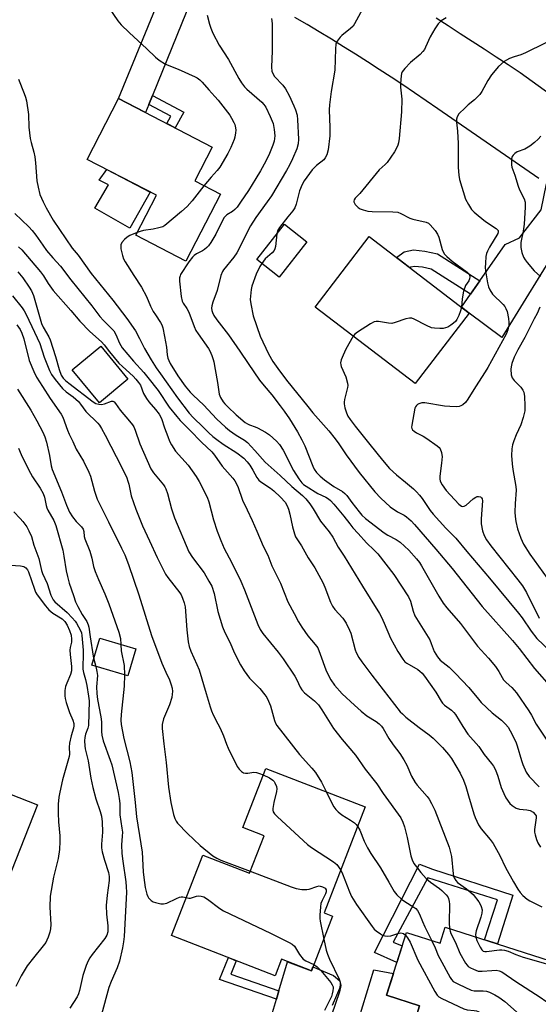
# Model space of a CAD drawing. Units: inches. Extents: x 1249770 to 1255770, y 577451 to 581451.
# Drawn here: x 1250558 to 1250735, y 580740 to 581075 of the extents above; entities that cross this region are included whole.
import ezdxf

# ---------------------------------------------------------------- set-up
doc = ezdxf.new("R2010")
doc.units = ezdxf.units.IN
doc.header["$MEASUREMENT"] = 0
for name, color, linetype in [('BLDG-Footprint', 5, 'Continuous'), ('CULTRL-Pad', 6, 'Continuous'), ('TRANS-Driveway', 251, 'Continuous'), ('TRANS-Non Street Sidewalk', 7, 'Continuous'), ('TRANS-Road', 130, 'Continuous'), ('Undefined', 1, 'Continuous')]:
    doc.layers.add(name, color=color, linetype=linetype)

msp = doc.modelspace()

# ---------------------------------------------------------------- linework, layer by layer
at = {"layer": 'BLDG-Footprint'}
for points, elevation in [([(1250626.74, 581015.96), (1250614.95, 580993.19), (1250597.86, 581002.04), (1250604.88, 581015.61), (1250581.24, 581027.85), (1250591.99, 581048.6), (1250623.97, 581032.03), (1250617.99, 581020.49)], 683.9), ([(1250656.27, 580999.76), (1250646.83, 580987.67), (1250639.15, 580993.66), (1250648.59, 581005.75)], 677.62), ([(1250711.55, 580975.47), (1250693.15, 580951.4), (1250659.05, 580977.47), (1250677.45, 581001.54)], 676.49), ([(1250595.17, 580952.87), (1250585.44, 580944.86), (1250576.16, 580956.12), (1250585.89, 580964.14)], 691.22), ([(1250597.89, 580860.92), (1250595.15, 580851.69), (1250582.89, 580855.32), (1250585.63, 580864.55)], 698.16), ([(1250564.31, 580807.75), (1250552.54, 580777.72), (1250502.04, 580797.52), (1250513.81, 580827.55)], 709.62), ([(1250676.1, 580807.02), (1250662.09, 580770.9), (1250665.01, 580769.77), (1250657.78, 580751.09), (1250647.55, 580755.06), (1250645.38, 580749.46), (1250610.06, 580763.15), (1250620.7, 580790.61), (1250636.65, 580784.43), (1250641.61, 580797.21), (1250634.38, 580800.01), (1250642.19, 580820.16)], 695.92), ([(1250703.42, 580766), (1250745.2, 580752.63), (1250735.29, 580721.67), (1250693.35, 580735.1), (1250694.66, 580739.18), (1250683.36, 580742.8), (1250690.21, 580764.18), (1250701.66, 580760.52)], 691.84)]:
    msp.add_lwpolyline(points, close=True, dxfattribs=dict(at, elevation=elevation))
at = {"layer": 'CULTRL-Pad'}
msp.add_lwpolyline([(1250602.82, 581016.67), (1250595.85, 581004.45), (1250583.91, 581011.22), (1250588.52, 581019.19), (1250585.4, 581020.8), (1250587.97, 581024.36)], close=True, dxfattribs=at)
at = {"layer": 'TRANS-Driveway'}
for points in [[(1250618.37, 581094.92), (1250622.65, 581092.69), (1250626.4, 581090.69), (1250616.77, 581082.3), (1250603.51, 581049.62), (1250602.27, 581046.57), (1250601.16, 581043.85), (1250591.99, 581048.6), (1250608.05, 581087.77), (1250608.33, 581100.03), (1250610.07, 581099.16), (1250614.23, 581097.06)], [(1250755.56, 581007.97), (1250743.35, 581000.54), (1250722.73, 580967.17), (1250711.55, 580975.47), (1250708.96, 580977.45), (1250712.02, 580981.84), (1250715.2, 580986.4), (1250723.9, 580998.87), (1250728.71, 581001.1), (1250736.2, 581010.6), (1250737.97, 581019.53), (1250739.48, 581018.51), (1250743.62, 581015.74), (1250747.77, 581013), (1250751.95, 581010.29)], [(1250647.89, 580694.17), (1250643.33, 580695.61), (1250638.56, 580697.1), (1250633.78, 580698.57), (1250629, 580700.03), (1250627.09, 580700.61), (1250636.99, 580711.89), (1250645.85, 580741.49), (1250646.68, 580744.28), (1250649.67, 580754.24), (1250657.78, 580751.09), (1250658.31, 580752.46), (1250665.27, 580749.57), (1250667.51, 580747.78), (1250667.84, 580746.1), (1250667.4, 580743.98), (1250659.13, 580720.05), (1250657.56, 580717.93), (1250653.98, 580714.69), (1250649.06, 580711.11), (1250647.5, 580707.2)], [(1250693.89, 580728.69), (1250692.77, 580724.44), (1250685.97, 580698.49), (1250674.55, 580702.56), (1250673.13, 580699.04), (1250684.96, 580694.63), (1250684.7, 580693.64), (1250685.07, 580681.81), (1250681.29, 580683.11), (1250676.57, 580684.73), (1250671.84, 580686.34), (1250667.1, 580687.92), (1250662.47, 580689.45), (1250672.07, 580699.68), (1250668.88, 580712.14), (1250668.88, 580714.71), (1250669.1, 580718.74), (1250679.05, 580751.5), (1250685.73, 580750.2), (1250683.36, 580742.8), (1250694.66, 580739.18), (1250693.35, 580735.1), (1250695.39, 580734.45)]]:
    msp.add_lwpolyline(points, close=True, dxfattribs=at)
at = {"layer": 'TRANS-Non Street Sidewalk'}
for points in [[(1250602.27, 581046.57), (1250603.51, 581049.62), (1250614.29, 581043.94), (1250611.34, 581038.58), (1250608.43, 581040.09), (1250609.81, 581042.6)], [(1250715.2, 580986.4), (1250712.02, 580981.84), (1250698.68, 580990.45), (1250695.62, 580991.09), (1250692.92, 580991.35), (1250691.64, 580991.09), (1250691.37, 580990.9), (1250686.75, 580994.43), (1250689.39, 580996.29), (1250692.62, 580996.96), (1250696.46, 580996.58), (1250700.82, 580995.68)], [(1250699.06, 580785.79), (1250726.54, 580776.99), (1250721.2, 580760.31), (1250716.86, 580761.7), (1250721.22, 580775.31), (1250697.51, 580782.9), (1250685.65, 580760.86), (1250688.76, 580759.66), (1250686.93, 580753.93), (1250679.28, 580757.39), (1250694.7, 580787.47)], [(1250646.68, 580744.28), (1250645.85, 580741.49), (1250626.37, 580748.21), (1250629.45, 580755.64), (1250632.16, 580754.58), (1250630.24, 580749.95)]]:
    msp.add_lwpolyline(points, close=True, dxfattribs=at)
at = {"layer": 'TRANS-Road'}
for points in [[(1250735.36, 581021.29), (1250700.94, 581045.08), (1250696.97, 581047.82), (1250692.98, 581050.54), (1250688.98, 581053.23), (1250684.95, 581055.9), (1250680.92, 581058.53), (1250676.86, 581061.15), (1250672.78, 581063.73), (1250668.69, 581066.29), (1250664.58, 581068.82), (1250660.46, 581071.33), (1250656.32, 581073.81), (1250652.17, 581076.27)], [(1250700.37, 581076.12), (1250704.47, 581073.49), (1250708.57, 581070.84), (1250712.66, 581068.19), (1250716.74, 581065.53), (1250720.82, 581062.86), (1250724.89, 581060.18), (1250728.96, 581057.49), (1250748.61, 581043.25)]]:
    msp.add_lwpolyline(points, dxfattribs=at)
at = {"layer": 'Undefined'}
msp.add_line((1250583.52, 580857.45, 700), (1250584.2, 580854.93, 700), dxfattribs=at)
for points, elevation in [([(1250588.74, 581079.41), (1250591.76, 581075.09), (1250592.88, 581073.76), (1250595.56, 581071.1), (1250601.58, 581065.61), (1250604.56, 581062.75), (1250605.89, 581061.67), (1250608.03, 581060.36), (1250612.34, 581058.59), (1250618.08, 581056.04), (1250618.82, 581055.62), (1250619.67, 581054.99), (1250620.47, 581054.17), (1250622.74, 581051.52), (1250624.81, 581049.35), (1250625.93, 581048), (1250629.92, 581042.92), (1250630.54, 581041.97), (1250631.36, 581040.48), (1250631.67, 581039.71), (1250631.93, 581038.65), (1250631.99, 581037.82), (1250631.92, 581036.94), (1250631.69, 581035.48), (1250631.46, 581034.63), (1250630.34, 581031.93), (1250629.22, 581029.83), (1250626.49, 581025.2), (1250625.61, 581024.09), (1250623.58, 581021.84), (1250621.13, 581018.87)], 684), ([(1250675.2, 581079.13), (1250672.47, 581074.04), (1250671.98, 581073.34), (1250671.15, 581072.5), (1250668.16, 581070.16), (1250667.54, 581069.59), (1250666.55, 581068.22), (1250666.13, 581067.2), (1250665.95, 581065.52), (1250665.79, 581058.24), (1250664.46, 581051.03), (1250663.93, 581046.41), (1250663.88, 581044.72), (1250664.1, 581038.69), (1250664.11, 581035.89), (1250663.5, 581031.07), (1250663.08, 581029.42), (1250662.52, 581028.38), (1250661.96, 581027.72), (1250659.5, 581025.79), (1250657.99, 581024.25), (1250655.27, 581020.57), (1250654.58, 581019.28), (1250653.67, 581017.1), (1250652.63, 581012.6), (1250652.16, 581011.36), (1250651.44, 581010.28), (1250649.72, 581008.26), (1250646.89, 581004.63), (1250646.36, 581003.67), (1250646.02, 581002.46)], 678), ([(1250622.23, 581077.08), (1250622.97, 581073.94), (1250623.42, 581072.6), (1250624.18, 581070.9), (1250626.34, 581066.86), (1250629.48, 581061.97), (1250632.98, 581055.46), (1250633.9, 581053.98), (1250634.95, 581052.63), (1250635.72, 581051.83), (1250640.85, 581047.34), (1250641.56, 581046.54), (1250642.18, 581045.63), (1250643.73, 581042.53), (1250644.68, 581040.05), (1250645.1, 581038.09), (1250645.3, 581035.85), (1250645.06, 581034.09), (1250644.64, 581032.71), (1250643.44, 581029.82), (1250642.22, 581027.28), (1250640.38, 581023.92), (1250638.87, 581021.35), (1250636.34, 581017.28), (1250633.64, 581013.26), (1250632.47, 581011.59), (1250631.7, 581010.73), (1250630.81, 581010.04), (1250628.87, 581008.91), (1250628.3, 581008.41), (1250627.96, 581008), (1250627.4, 581007.02), (1250625.13, 581002.35), (1250623.52, 580999.57), (1250622.7, 580998.38), (1250622.14, 580997.81), (1250621.31, 580997.13), (1250620.61, 580996.69), (1250618.61, 580995.67), (1250617.74, 580995.03), (1250617.16, 580994.48), (1250615.97, 580992.89), (1250613.16, 580988.57), (1250612.96, 580988.11), (1250612.8, 580987.47), (1250612.79, 580986.3), (1250613.32, 580981.1), (1250613.64, 580979.51), (1250613.99, 580978.79), (1250615.28, 580976.96), (1250615.97, 580975.75), (1250617.82, 580970.9), (1250618.4, 580969.56), (1250619.15, 580968.35), (1250622.66, 580963.33), (1250623.08, 580962.58), (1250623.8, 580961.01), (1250624.29, 580959.66), (1250624.48, 580958.86), (1250624.89, 580956.15), (1250625.79, 580951.81), (1250626.32, 580947.75), (1250626.71, 580946.67), (1250627.63, 580945.21), (1250628.2, 580944.52), (1250629.21, 580943.5), (1250632.15, 580940.77), (1250635.23, 580938.09), (1250635.93, 580937.63), (1250636.64, 580937.28), (1250638.57, 580936.66), (1250639.35, 580936.34), (1250642.1, 580934.89), (1250643.51, 580933.9), (1250645.9, 580931.71), (1250646.87, 580930.62), (1250648.16, 580928.7), (1250651.66, 580921.75), (1250653.54, 580918.88), (1250654.55, 580917.52), (1250655.1, 580916.97), (1250655.93, 580916.37), (1250660, 580913.97), (1250662.64, 580912.67), (1250663.59, 580912.05), (1250664.25, 580911.51), (1250665.38, 580910.31), (1250668.88, 580906.23), (1250670.84, 580903.57), (1250671.94, 580902.24), (1250673.74, 580900.32), (1250676.53, 580897.11), (1250679.23, 580894.63), (1250680.38, 580893.36), (1250685.88, 580886.34), (1250690.86, 580878.71), (1250691.56, 580877.2), (1250692.53, 580873.75), (1250693.11, 580872.24), (1250694.75, 580869.45), (1250698.15, 580864), (1250698.68, 580862.82), (1250699.67, 580860.05), (1250700.17, 580859.11), (1250700.83, 580858.17), (1250701.75, 580857.11), (1250704.75, 580854.73), (1250706.92, 580852.55), (1250711.47, 580847.72), (1250714.73, 580843.75), (1250715.69, 580842.68), (1250719.44, 580839.11), (1250722.61, 580836.62), (1250723.99, 580835.24), (1250724.89, 580834.18), (1250725.61, 580832.95), (1250727.53, 580829.18), (1250728.01, 580827.86), (1250729.46, 580822.87), (1250729.91, 580821.52), (1250731.07, 580818.91), (1250732.11, 580817.41), (1250735.46, 580813.87)], 682), ([(1250644.17, 581075.89), (1250644.39, 581074.2), (1250644.38, 581064.93), (1250644.21, 581059.35), (1250644.31, 581057.92), (1250644.69, 581056.89), (1250645.13, 581056.18), (1250647.99, 581053.2), (1250648.91, 581051.94), (1250650.17, 581049.62), (1250651.83, 581046.14), (1250652.4, 581044.78), (1250652.87, 581042.97), (1250653.08, 581041.34), (1250653.34, 581034.8), (1250653.24, 581033.13), (1250652.75, 581031.51), (1250651.35, 581027.99), (1250650.33, 581025.88), (1250649.32, 581024.08), (1250644.12, 581015.47), (1250642.68, 581013.35), (1250638.87, 581008.09), (1250637.02, 581005.18), (1250635.92, 581003.21), (1250633.26, 580997.7), (1250632.3, 580995.98), (1250631.29, 580994.55), (1250627.8, 580990.2), (1250627.4, 580989.59), (1250626.91, 580988.24), (1250625.57, 580983.11), (1250624.14, 580979.13), (1250623.79, 580977.87), (1250623.73, 580977.14), (1250623.79, 580976.38), (1250624.02, 580975.59), (1250624.46, 580974.58), (1250625.47, 580973.12), (1250629.51, 580968.01), (1250633.34, 580962.47), (1250636.17, 580958.21), (1250640.11, 580952.57), (1250641.64, 580950.62), (1250644.24, 580947.54), (1250647.16, 580943.81), (1250648.53, 580941.97), (1250650.29, 580939.42), (1250652.99, 580935), (1250654.53, 580932.25), (1250655.5, 580930.15), (1250658.23, 580923.21), (1250658.77, 580922.21), (1250659.56, 580921.06), (1250660.73, 580919.82), (1250662.29, 580918.53), (1250665.38, 580916.31), (1250668.34, 580914.59), (1250669.16, 580913.95), (1250669.83, 580913.18), (1250671.54, 580910.85), (1250674.06, 580907.64), (1250675.02, 580906.56), (1250676.25, 580905.39), (1250682.6, 580900.52), (1250683.88, 580899.75), (1250686.69, 580898.27), (1250688.1, 580897.34), (1250690.98, 580894.64), (1250693.64, 580891.61), (1250694.63, 580890.35), (1250695.36, 580889.23), (1250701.19, 580878.9), (1250702.72, 580876.55), (1250703.97, 580874.97), (1250708.63, 580869.55), (1250714.44, 580861.88), (1250718.22, 580857.79), (1250720.59, 580854.88), (1250721.76, 580853.25), (1250722.8, 580851.13), (1250723.32, 580850.35), (1250724.23, 580849.41), (1250726.17, 580847.76), (1250727.72, 580845.98), (1250731.97, 580839.79), (1250732.83, 580838.36), (1250734.46, 580835.3), (1250742.42, 580823.34)], 680), ([(1250703.77, 581076.09), (1250702.05, 581075.07), (1250700.99, 581074.14), (1250699.86, 581072.43), (1250698.24, 581069.61), (1250696.72, 581066.1), (1250696.31, 581065.34), (1250695.81, 581064.63), (1250694.85, 581063.6), (1250691.58, 581060.91), (1250689.61, 581058.8), (1250688.78, 581057.67), (1250688.56, 581057.16), (1250688.38, 581056.32), (1250688.16, 581053.69), (1250688.19, 581052.51), (1250688.65, 581048.41), (1250688.5, 581044.12), (1250687.68, 581034.97), (1250687.49, 581033.52), (1250687.26, 581032.69), (1250686.8, 581031.65), (1250686.09, 581030.41), (1250683.61, 581026.85), (1250682.96, 581026.13), (1250680.94, 581024.28), (1250674.25, 581016.26), (1250672.74, 581014.65), (1250672.31, 581014.03), (1250672.2, 581013.61), (1250672.23, 581013.39), (1250672.72, 581012.52), (1250673.69, 581011.5), (1250674.39, 581011.03), (1250675.43, 581010.65), (1250677.07, 581010.24), (1250678.48, 581010.05), (1250685.51, 581009.99), (1250687.24, 581009.83), (1250688.32, 581009.45), (1250691.37, 581007.81), (1250692.41, 581007.5), (1250696.91, 581006.48), (1250697.69, 581006.13), (1250698.33, 581005.59), (1250700, 581003.57), (1250700.78, 581002.35), (1250701.19, 581001.28), (1250702.38, 580997.1), (1250702.71, 580996.31), (1250703.16, 580995.58), (1250703.97, 580994.72), (1250705.8, 580993.2), (1250710.86, 580989.44), (1250711.46, 580988.84), (1250711.71, 580988.42), (1250711.85, 580987.76), (1250711.76, 580987.1), (1250711.44, 580986.47), (1250710.29, 580984.81), (1250709.67, 580982.9), (1250709.16, 580980.35), (1250709, 580977.42)], 676), ([(1250744.46, 581070.9), (1250730.82, 581064.22), (1250729.26, 581063.55), (1250726.94, 581062.83), (1250725.33, 581062.22), (1250724.3, 581061.74), (1250723.57, 581061.28), (1250721.58, 581059.51), (1250719.19, 581056.72), (1250717.97, 581054.79), (1250715.94, 581050.97), (1250715.27, 581050.04), (1250713.45, 581048.21), (1250711.28, 581046.49), (1250710.19, 581045.48), (1250708.11, 581043.35), (1250707.48, 581042.41), (1250707.29, 581041.63), (1250707.25, 581040.53), (1250707.58, 581037.5), (1250707.84, 581033.33), (1250707.83, 581025.07), (1250708.07, 581022.43), (1250708.34, 581021), (1250710.39, 581014.33), (1250711.31, 581012.49), (1250712.41, 581010.75), (1250713.26, 581009.83), (1250714.62, 581008.69), (1250717.21, 581006.69), (1250720.77, 581004.32), (1250721.27, 581003.87), (1250721.47, 581003.55), (1250721.52, 581003.2), (1250721.33, 581002.56), (1250718.51, 580997.87), (1250717.83, 580996.6), (1250717.51, 580995.8), (1250717.3, 580994.7), (1250717.12, 580992.42), (1250717.09, 580990.99), (1250717.19, 580989.81), (1250717.79, 580985.76), (1250718.15, 580984.44), (1250718.61, 580983.39), (1250719.59, 580981.92), (1250723.22, 580978.38), (1250723.74, 580977.73), (1250724.15, 580977.04), (1250724.5, 580975.94), (1250724.96, 580973.64), (1250725.17, 580972.2), (1250725.15, 580971.35), (1250724.77, 580969.72), (1250724.18, 580968.26), (1250717.98, 580956.85), (1250717.08, 580955.36), (1250713.72, 580950.26), (1250711.17, 580946.12), (1250710.31, 580944.98), (1250709.44, 580944.21), (1250708.72, 580943.76), (1250708.2, 580943.58), (1250707.35, 580943.49), (1250704.98, 580943.54), (1250703.21, 580943.68), (1250696.51, 580944.83), (1250695.4, 580944.79), (1250694.4, 580944.51), (1250693.95, 580944.28), (1250693.57, 580943.96), (1250693.28, 580943.52), (1250693.06, 580943.01), (1250691.98, 580937.25), (1250691.95, 580936.5), (1250692.04, 580936.05), (1250692.27, 580935.67), (1250692.78, 580935.17), (1250693.66, 580934.6), (1250695.88, 580933.46), (1250697.12, 580932.67), (1250700.71, 580930.14), (1250701.34, 580929.57), (1250701.66, 580929.13), (1250702.16, 580927.89), (1250702.32, 580927.09), (1250702.34, 580926.52), (1250702.14, 580924.22), (1250701.56, 580919.82), (1250701.53, 580918.94), (1250701.69, 580918.12), (1250702.38, 580916.88), (1250703.79, 580914.99), (1250708.11, 580910.31), (1250708.95, 580909.64), (1250709.39, 580909.5), (1250709.85, 580909.55), (1250710.53, 580909.94), (1250712.99, 580912.11), (1250713.91, 580912.71), (1250714.37, 580912.89), (1250714.83, 580912.94), (1250715.5, 580912.76), (1250715.84, 580912.49), (1250716.04, 580912.06), (1250716.1, 580911.42), (1250715.69, 580905.32), (1250715.67, 580903.59), (1250716.12, 580901.24), (1250716.7, 580899.6), (1250717.53, 580898.14), (1250719.03, 580896.09), (1250728.23, 580884.47), (1250729.74, 580882.38), (1250731.11, 580880.16), (1250735.47, 580871.46)], 674), ([(1250557.91, 581055.24), (1250559.81, 581050.37), (1250560.27, 581049.02), (1250560.54, 581047.88), (1250561.22, 581043.14), (1250561.43, 581038.84), (1250561.86, 581035.01), (1250562.12, 581033.57), (1250563.1, 581030.34), (1250563.43, 581028.68), (1250563.67, 581026.7), (1250564.09, 581020.59), (1250564.51, 581018.33), (1250565.18, 581015.89), (1250566.24, 581013.34), (1250567.28, 581011.34), (1250569.71, 581007.16), (1250576.2, 580997.59), (1250578.24, 580995.15), (1250582.69, 580988.97), (1250590.02, 580979.85), (1250594.84, 580973.61), (1250597.79, 580969.37), (1250599.16, 580966.82), (1250600.84, 580963.36), (1250603.07, 580959.54), (1250604.8, 580956.8), (1250606.24, 580954.69), (1250612.11, 580946.59), (1250616.09, 580941.3), (1250617.43, 580939.86), (1250620.89, 580936.54), (1250622.83, 580934.55), (1250624.17, 580933.36), (1250625.51, 580932.31), (1250627.71, 580930.77), (1250632.36, 580927.74), (1250634.74, 580925.93), (1250635.88, 580924.71), (1250636.73, 580923.59), (1250637.78, 580921.91), (1250639.19, 580919.35), (1250639.83, 580918.52), (1250640.52, 580917.94), (1250643.82, 580915.7), (1250644.94, 580914.84), (1250647.23, 580912.69), (1250648.77, 580910.92), (1250649.52, 580909.66), (1250649.92, 580908.58), (1250650.36, 580906.89), (1250651.27, 580902.51), (1250651.98, 580900.11), (1250652.4, 580899.09), (1250654.41, 580896.09), (1250656.67, 580891.96), (1250658.9, 580888.52), (1250661.66, 580883.6), (1250662.4, 580882), (1250664.32, 580876.81), (1250664.94, 580875.52), (1250665.82, 580874.37), (1250668.53, 580871.44), (1250669.58, 580869.7), (1250670.77, 580867.34), (1250671.23, 580866.26), (1250672.66, 580860.66), (1250673.06, 580859.65), (1250673.98, 580857.97), (1250674.94, 580856.56), (1250678.43, 580851.91), (1250688.06, 580839.49), (1250688.8, 580838.73), (1250690.02, 580837.69), (1250694.55, 580834.11), (1250697.91, 580831.6), (1250699.28, 580830.46), (1250702.46, 580827.31), (1250704.49, 580824.89), (1250705.53, 580823.53), (1250708.51, 580818.51), (1250709.64, 580816.19), (1250710.47, 580813.97), (1250711.32, 580810.82), (1250713.15, 580804.73), (1250713.69, 580803.37), (1250714.83, 580800.98), (1250715.68, 580799.59), (1250718.75, 580795.98), (1250719.75, 580794.55), (1250722.03, 580790.51), (1250724.04, 580786.42), (1250726.73, 580781.44), (1250728.19, 580779.01), (1250728.97, 580777.86), (1250729.88, 580776.84), (1250731.34, 580775.59), (1250732.34, 580774.99), (1250736.42, 580772.91)], 686), ([(1250736.06, 581035.82), (1250735.1, 581034.76), (1250733.85, 581033.58), (1250732.31, 581032.31), (1250730.55, 581031.36), (1250728.02, 581030.39), (1250727.14, 581029.83), (1250726.59, 581029.28), (1250726.31, 581028.85), (1250726.08, 581028.05), (1250726, 581027.19), (1250726.02, 581026.02), (1250726.19, 581025.19), (1250727.13, 581022.52), (1250728.31, 581018.69), (1250728.8, 581017.44), (1250730.32, 581014.44), (1250730.66, 581013.23), (1250730.69, 581011.56), (1250730.4, 581005.82), (1250730, 581003.34), (1250729.19, 580999.49), (1250729.26, 580997.77), (1250729.54, 580996.06), (1250730.17, 580994.54), (1250730.71, 580993.59), (1250731.35, 580992.68), (1250733.81, 580989.89), (1250735.95, 580987.93)], 672), ([(1250621.13, 581018.87), (1250617.05, 581013.69), (1250615.38, 581011.8), (1250613.45, 581010.05), (1250607.82, 581005.33), (1250607.08, 581004.91), (1250605.75, 581004.49), (1250603.82, 581004.08), (1250600.49, 581003.57), (1250599.4, 581003.32), (1250598.33, 581002.95)], 684), ([(1250556.56, 581009.44), (1250561.37, 581004.87), (1250562.52, 581003.61), (1250563.74, 581002.06), (1250566.13, 580998.6), (1250567.46, 580996.83), (1250569.52, 580994.3), (1250572.18, 580991.42), (1250575.73, 580986.73), (1250582.85, 580977.9), (1250585.63, 580974.3), (1250586.89, 580972.86), (1250589.57, 580970.24), (1250590.33, 580969.39), (1250591.07, 580968.19), (1250592.29, 580965.16), (1250593.25, 580963.57), (1250597.13, 580959.07), (1250600.63, 580955.18), (1250602.03, 580953.5), (1250605.45, 580949.09), (1250609.3, 580943.41), (1250611.84, 580940.18), (1250612.99, 580938.84), (1250616.34, 580935.55), (1250620.23, 580931.43), (1250623.8, 580928.07), (1250624.69, 580926.97), (1250627.36, 580923.26), (1250630.99, 580919.18), (1250631.65, 580918.28), (1250632.66, 580916.32), (1250634.23, 580911.7), (1250635.91, 580908.35), (1250637.56, 580904.75), (1250639.19, 580901.09), (1250641.33, 580895.93), (1250642.96, 580892.88), (1250644.25, 580889.3), (1250647.19, 580883.32), (1250649.78, 580876.92), (1250651.91, 580873.04), (1250653.39, 580870.14), (1250654.47, 580868.37), (1250656.58, 580865.35), (1250659.1, 580862.47), (1250659.93, 580861.29), (1250660.81, 580859.18), (1250662.69, 580853.78), (1250663.47, 580852.04), (1250664.41, 580850.38), (1250665.68, 580848.57), (1250668.31, 580845.61), (1250672.49, 580841.79), (1250674.71, 580839.65), (1250676.68, 580838.12), (1250679.87, 580836.17), (1250680.9, 580835.32), (1250681.64, 580834.54), (1250682.21, 580833.75), (1250684.22, 580830.33), (1250685.72, 580828.2), (1250687.94, 580825.28), (1250689.35, 580823.04), (1250690.34, 580821.25), (1250691.9, 580817.54), (1250693.2, 580815.32), (1250693.87, 580814.41), (1250697.3, 580810.59), (1250697.9, 580809.73), (1250698.73, 580808.25), (1250699.83, 580805.91), (1250704.78, 580793.36), (1250705.52, 580790.07), (1250706.08, 580784.27), (1250706.26, 580783.43), (1250706.47, 580782.89), (1250707.05, 580781.89), (1250707.61, 580781.3), (1250710.7, 580779.11), (1250712.92, 580777.14), (1250714.91, 580774.63), (1250715.39, 580773.91), (1250715.74, 580773.13), (1250715.97, 580771.99), (1250715.94, 580770.84), (1250715.56, 580769.46), (1250713.97, 580764.8), (1250713.76, 580763.48), (1250713.83, 580762.67)], 688), ([(1250598.33, 581002.95), (1250595.88, 581001.87), (1250594.87, 581001.29), (1250594.01, 581000.53), (1250593.11, 580999.46), (1250592.77, 580998.75), (1250592.72, 580998.23), (1250592.82, 580997.4), (1250593.37, 580995.12), (1250593.72, 580994), (1250594.22, 580992.96), (1250597.16, 580988.3), (1250599.84, 580984.27), (1250601.5, 580981.09), (1250602.94, 580977.83), (1250603.83, 580976.04), (1250604.54, 580974.8), (1250606.28, 580972.22), (1250606.7, 580971.46), (1250607.09, 580970.36), (1250607.7, 580967.48), (1250608.34, 580963.85), (1250608.53, 580961.24), (1250608.79, 580960.1), (1250609.1, 580959.26), (1250609.61, 580958.23), (1250612.19, 580954.07), (1250614.73, 580950.57), (1250616.4, 580948.48), (1250617.41, 580947.44), (1250621.09, 580944), (1250625.43, 580939.37), (1250628.49, 580936.56), (1250629.82, 580935.44), (1250632.1, 580933.82), (1250634.9, 580932.11), (1250635.94, 580931.29), (1250638.5, 580928.54), (1250641.95, 580924.62), (1250647.08, 580920.11), (1250651.1, 580916.31), (1250654.68, 580913.25), (1250655.82, 580912.06), (1250657.25, 580910.35), (1250658.4, 580908.66), (1250660.92, 580904.43), (1250663.85, 580900.86), (1250665.12, 580899.04), (1250666.91, 580895.66), (1250668.95, 580892.54), (1250675.15, 580882.33), (1250681.03, 580872.98), (1250681.69, 580871.75), (1250682.62, 580869.74), (1250684.73, 580864.55), (1250687.24, 580860.05), (1250688.94, 580857.43), (1250689.67, 580856.56), (1250690.34, 580856.01), (1250694.09, 580853.86), (1250694.78, 580853.38), (1250695.53, 580852.69), (1250696.38, 580851.62), (1250700.21, 580846.19), (1250702.03, 580843.14), (1250702.53, 580842.42), (1250703.23, 580841.71), (1250705.52, 580840.01), (1250706.34, 580839.2), (1250706.88, 580838.55), (1250709.45, 580834.46), (1250711.19, 580831.87), (1250714.86, 580827.62), (1250716.68, 580824.91), (1250719.23, 580821.86), (1250719.89, 580820.94), (1250720.53, 580819.67), (1250721.4, 580817.55), (1250722.56, 580813.71), (1250723.36, 580811.6), (1250724.15, 580810.1), (1250725.46, 580808.25), (1250726.25, 580807.48), (1250727.65, 580806.63), (1250728.71, 580806.31), (1250731.31, 580806.05), (1250732.42, 580805.78), (1250733.41, 580805.27), (1250734.16, 580804.49), (1250734.39, 580804.03), (1250734.49, 580803.26), (1250733.88, 580799.28), (1250733.92, 580798.42), (1250734.1, 580797.56), (1250734.57, 580795.87), (1250735.03, 580794.8), (1250735.98, 580793.36)], 684), ([(1250646.02, 581002.46), (1250645.5, 580998.15), (1250645.32, 580997.31), (1250645.11, 580996.79), (1250644.41, 580995.96), (1250642.01, 580993.89), (1250640.81, 580992.37)], 678), ([(1250557.88, 580998.04), (1250558.97, 580996.97), (1250565.39, 580989.53), (1250566.38, 580988.11), (1250567.99, 580985.48), (1250569.67, 580983.19), (1250575.71, 580976.29), (1250578.76, 580972.68), (1250582.22, 580969.17), (1250586.22, 580965.62), (1250587.05, 580964.65), (1250588.85, 580962.18), (1250592.07, 580958.42), (1250593.3, 580957.18), (1250596.92, 580953.97), (1250597.91, 580952.94), (1250598.81, 580951.8), (1250599.43, 580950.83), (1250600.55, 580947.97), (1250601.48, 580946.34), (1250602.33, 580945.22), (1250604.64, 580942.58), (1250605.83, 580940.98), (1250606.61, 580939.47), (1250607.63, 580936.33), (1250608.74, 580933.33), (1250609.4, 580931.71), (1250610.06, 580930.46), (1250611.45, 580928.32), (1250615.68, 580923.55), (1250618.46, 580919.77), (1250619.52, 580917.99), (1250622.21, 580912.68), (1250622.8, 580911.05), (1250624.32, 580904.9), (1250625.61, 580901.1), (1250626.83, 580897.89), (1250628.04, 580895.21), (1250630.48, 580890.52), (1250633.65, 580884), (1250634.91, 580881.01), (1250639.51, 580869.3), (1250640.33, 580867.5), (1250641.24, 580866.21), (1250646.48, 580859.82), (1250648.14, 580857.52), (1250652.08, 580851.58), (1250652.75, 580850.34), (1250653.89, 580847.84), (1250654.46, 580846.92), (1250655.39, 580845.93), (1250658.82, 580843.19), (1250660.17, 580841.81), (1250661.3, 580840.16), (1250665.31, 580833.77), (1250668.29, 580830.05), (1250672.82, 580824.64), (1250676.08, 580819.89), (1250680.09, 580814.94), (1250682.25, 580811.64), (1250688.25, 580803.3), (1250689.01, 580801.87), (1250689.55, 580800.3), (1250690.43, 580796.55), (1250691.64, 580790.39), (1250692.1, 580789.04), (1250692.77, 580787.77), (1250693.59, 580786.57), (1250695.05, 580784.7), (1250696.95, 580782.62), (1250698.42, 580781.32), (1250701.43, 580779.23), (1250702.32, 580778.52), (1250703.75, 580777.04), (1250704.26, 580776.33), (1250704.5, 580775.82), (1250704.81, 580774.73), (1250704.89, 580773.88), (1250704.75, 580767.47), (1250704.85, 580765.54)], 690), ([(1250640.81, 580992.37), (1250640.17, 580991.28), (1250638.96, 580988.75), (1250637.42, 580984.66), (1250637.19, 580983.52), (1250636.95, 580981.2), (1250636.92, 580980.04), (1250637.08, 580978.58), (1250637.85, 580974.53), (1250640.28, 580967.59), (1250643.16, 580961.56), (1250644.66, 580958.97), (1250646.28, 580956.58), (1250649.23, 580952.56), (1250656.52, 580943.55), (1250658.29, 580941.42), (1250663.67, 580935.27), (1250665.88, 580932.54), (1250667.11, 580930.91), (1250669.63, 580927.12), (1250674.06, 580921.03), (1250679.46, 580914.45), (1250681.43, 580912.34), (1250684.67, 580909.41), (1250687.09, 580907.7), (1250689.37, 580906.5), (1250690.2, 580905.96), (1250691.76, 580904.62), (1250692.97, 580903.4), (1250700.26, 580894.94), (1250705.77, 580888.31), (1250715.99, 580875.39), (1250726.35, 580863.84), (1250728.64, 580861.01), (1250733.88, 580854.19), (1250739.66, 580847.69)], 678), ([(1250557.6, 580989.54), (1250559.35, 580987.44), (1250561.5, 580984.25), (1250562.25, 580982.98), (1250562.92, 580981.4), (1250565.21, 580973.46), (1250565.74, 580971.87), (1250566.3, 580970.65), (1250568.17, 580967.35), (1250568.65, 580966.29), (1250570.5, 580960.66), (1250571.71, 580956.22), (1250572.46, 580954.32), (1250573.13, 580953.21), (1250573.91, 580952.44), (1250575.06, 580951.51), (1250583.3, 580945.16), (1250584.22, 580944.62), (1250585.21, 580944.34), (1250586.22, 580944.3), (1250587.21, 580944.47), (1250589.62, 580945.35), (1250590.09, 580945.35), (1250590.46, 580945.16), (1250590.96, 580944.64), (1250592.57, 580942.28), (1250595.77, 580938.64), (1250596.73, 580937.34), (1250597.15, 580936.62), (1250597.62, 580935.54), (1250599.3, 580930.81), (1250603.02, 580922.38), (1250603.92, 580920.96), (1250607.28, 580916.92), (1250607.77, 580916.2), (1250608.14, 580915.46), (1250608.73, 580913.89), (1250610.03, 580908.65), (1250611.04, 580905.63), (1250616, 580894.04), (1250617.21, 580892.06), (1250621.14, 580886.81), (1250622.8, 580884.07), (1250623.76, 580882.28), (1250624.59, 580879.81), (1250625.85, 580873.7), (1250627.39, 580868.5), (1250628.28, 580866.49), (1250629.99, 580863.19), (1250631.58, 580859.44), (1250633.61, 580855.49), (1250634.8, 580853.48), (1250636.62, 580850.89), (1250640.14, 580847.44), (1250641.9, 580845.31), (1250642.53, 580844.38), (1250643.18, 580843.12), (1250643.84, 580841.54), (1250645.15, 580836.56), (1250645.58, 580835.55), (1250646.02, 580834.83), (1250653.74, 580824.91), (1250657.9, 580820.26), (1250659.16, 580818.73), (1250661.21, 580815.51), (1250662.96, 580812.11)], 692), ([(1250555.76, 580981.33), (1250559.06, 580977.18), (1250559.75, 580976.21), (1250560.34, 580975.19), (1250562.42, 580970.91), (1250565.1, 580965.06), (1250566.64, 580960.39), (1250568.42, 580955.83), (1250569.11, 580954.48), (1250570.32, 580952.85), (1250572.87, 580949.69), (1250574.15, 580948.55), (1250576.46, 580946.91), (1250578.32, 580945.25), (1250579.03, 580944.39), (1250580.81, 580941.89), (1250584.89, 580937.93), (1250585.44, 580937.26), (1250586.19, 580936.04), (1250587.44, 580933.76), (1250593.1, 580922.83), (1250594.78, 580919.23), (1250595.18, 580918.17), (1250595.47, 580917.09), (1250596.25, 580913.17), (1250597.83, 580908.55), (1250600.13, 580902.92), (1250602.59, 580897.78), (1250605.19, 580892.05), (1250607.28, 580887.75), (1250608, 580886.44), (1250608.82, 580885.28), (1250612.85, 580880.04), (1250613.31, 580879.32), (1250613.8, 580878.25), (1250614.39, 580876.59), (1250614.67, 580875.3), (1250615.24, 580867.4), (1250615.7, 580863.29), (1250616.07, 580861.7), (1250616.66, 580860.18), (1250618.74, 580855.64), (1250619.45, 580853.84), (1250621.9, 580845.75), (1250623.21, 580841.15), (1250623.66, 580839.81), (1250624.25, 580838.47), (1250625.9, 580835.38), (1250626.62, 580833.84), (1250627.74, 580831.24), (1250628.77, 580828.45), (1250629.35, 580827.11), (1250632.47, 580820.87), (1250633.1, 580819.92), (1250633.9, 580819.08), (1250634.59, 580818.69), (1250635.33, 580818.57), (1250636.12, 580818.57), (1250638.09, 580818.83), (1250639.05, 580818.78), (1250640.07, 580818.47), (1250641.32, 580817.92)], 694), ([(1250709, 580977.42), (1250708.67, 580976.23), (1250708.02, 580974.6), (1250707.37, 580973.28), (1250706.89, 580972.56), (1250706.26, 580971.97), (1250705.3, 580971.29), (1250704.29, 580970.69), (1250703.5, 580970.36), (1250702.68, 580970.24), (1250701.54, 580970.22), (1250699.82, 580970.3), (1250698.7, 580970.47), (1250697.06, 580971.16), (1250692.81, 580973.4), (1250692, 580973.69), (1250691.22, 580973.76), (1250689.94, 580973.51), (1250686.31, 580972.19), (1250685.19, 580971.93), (1250684.06, 580971.99), (1250680.63, 580972.56), (1250679.87, 580972.55), (1250679.17, 580972.41), (1250677.9, 580971.77), (1250673.48, 580968.93), (1250672.56, 580968.25), (1250671.97, 580967.59)], 676), ([(1250735.66, 580977.48), (1250734.73, 580975.31), (1250733.81, 580973.44), (1250730.56, 580967.1), (1250728.23, 580962.89), (1250726.98, 580960.38), (1250726.19, 580958.25), (1250725.91, 580957.14), (1250725.81, 580956.31), (1250725.9, 580954.4), (1250726.25, 580953.38), (1250726.89, 580952.45), (1250729.23, 580950.13), (1250729.85, 580949.2), (1250730.19, 580948.44), (1250730.46, 580947.05), (1250730.6, 580943.83), (1250730.55, 580942.09), (1250730.01, 580939.85), (1250729.21, 580937.38), (1250727.63, 580933.96), (1250726.8, 580931.89), (1250726.39, 580930.56), (1250726.18, 580929.18), (1250726.04, 580926.93), (1250726.24, 580924.07), (1250726.47, 580922.07), (1250727.48, 580916.26), (1250727.58, 580915.11), (1250727.31, 580910.56), (1250727.21, 580907.58), (1250727.24, 580906.09), (1250727.52, 580904.38), (1250728.09, 580901.83), (1250729.19, 580898.7), (1250730.14, 580896.62), (1250732.29, 580893.25), (1250738.15, 580885.06)], 672), ([(1250557.32, 580971.41), (1250558.44, 580969.83), (1250559.03, 580968.56), (1250559.66, 580966.71), (1250561.48, 580959.24), (1250563.03, 580955.53), (1250564.03, 580953.62), (1250566.04, 580950.37), (1250568.68, 580946.28), (1250572.4, 580940.94), (1250572.94, 580939.98), (1250574.56, 580935.48), (1250575.12, 580934.14), (1250576.41, 580931.61), (1250577.57, 580929.08), (1250580.03, 580924.91), (1250581.88, 580921.22), (1250582.37, 580919.84), (1250583.74, 580914.73), (1250584.68, 580912.03), (1250588.5, 580904.2), (1250593.04, 580895.27), (1250594.11, 580892.98), (1250595.37, 580889.69), (1250598.94, 580879.36), (1250603.19, 580865.46), (1250606.8, 580856.07), (1250608.12, 580852.99), (1250609.37, 580850.32), (1250609.97, 580848.7), (1250610.22, 580847.56), (1250610.34, 580846.4), (1250610.32, 580845.53), (1250610.15, 580844.38), (1250609.33, 580841.84), (1250607.34, 580837.08), (1250606.9, 580835.17), (1250606.82, 580833.75), (1250607.38, 580828.5), (1250608.21, 580822.23), (1250608.99, 580813.79), (1250609.85, 580808.54), (1250610.7, 580804.49), (1250611.14, 580803.13), (1250611.63, 580802.15), (1250612.12, 580801.46), (1250615.54, 580797.92), (1250619.86, 580793.84), (1250624.14, 580790.39), (1250625.56, 580789.53), (1250626.87, 580788.92), (1250636.91, 580785.11)], 696), ([(1250671.97, 580967.59), (1250669.57, 580963.15), (1250668.58, 580961.08), (1250667.93, 580959.5), (1250667.75, 580958.5), (1250667.78, 580957.78), (1250667.91, 580957.25), (1250669.52, 580953.68), (1250670.14, 580951.5), (1250670.19, 580950.8), (1250670.12, 580950.06), (1250669.1, 580945.95), (1250668.96, 580945.1), (1250668.96, 580944.52), (1250669.23, 580943.08), (1250669.74, 580941.37), (1250670.21, 580940.34), (1250670.94, 580939.15), (1250672.66, 580936.87), (1250677.67, 580930.63), (1250681.97, 580925.33), (1250684.42, 580922.48), (1250686.79, 580920.26), (1250689.9, 580917.78), (1250692.6, 580915.46), (1250693.65, 580914.49), (1250694.66, 580913.39), (1250695.55, 580912.23), (1250698.33, 580908.13), (1250699.31, 580906.83), (1250703.65, 580902.07), (1250707.04, 580898.64), (1250710.76, 580894.12), (1250718.56, 580885.08), (1250728.37, 580873.16), (1250729.63, 580871.52), (1250732.7, 580866.96), (1250734.64, 580864.47), (1250739.21, 580860.17)], 676), ([(1250557.47, 580949.49), (1250562.03, 580942.32), (1250564.16, 580938.73), (1250566.13, 580934.83), (1250566.82, 580933.22), (1250567.37, 580931.38), (1250568.45, 580926.84), (1250569.01, 580923.38), (1250569.32, 580922.15), (1250572.57, 580914.5), (1250574.21, 580909.89), (1250575.3, 580907.56), (1250576.29, 580905.95), (1250577.55, 580904.42), (1250579.36, 580902.6), (1250579.95, 580901.71), (1250580.15, 580900.96), (1250580.29, 580899.27), (1250580.45, 580898.48), (1250582.19, 580894.3), (1250582.87, 580891.82), (1250583.49, 580889.03), (1250584.02, 580887.35), (1250585.09, 580884.58), (1250587.26, 580879.65), (1250588.67, 580876.25), (1250592.04, 580866.66), (1250592.62, 580864.48), (1250592.76, 580862.44)], 698), ([(1250557.87, 580929.37), (1250558.76, 580927.19), (1250561.28, 580922.12), (1250562.65, 580919.58), (1250565.29, 580915.68), (1250566.24, 580913.96), (1250566.71, 580912.63), (1250567.26, 580909.82), (1250567.5, 580908.99), (1250567.89, 580908.2), (1250569.96, 580904.68), (1250570.6, 580903.05), (1250572.94, 580894.58), (1250573.34, 580892.58), (1250574.11, 580887.59), (1250574.54, 580885.59), (1250575.15, 580883.38), (1250576.59, 580879.1), (1250577.35, 580876.95), (1250578.04, 580875.41), (1250579.52, 580872.65), (1250581.11, 580870.27), (1250581.64, 580869.17), (1250581.85, 580868.29), (1250582.28, 580865.07), (1250583.31, 580858.43), (1250583.52, 580857.45)], 700), ([(1250556.3, 580907.61), (1250558.45, 580905.4), (1250559.31, 580904.39), (1250560.65, 580902.58), (1250561.42, 580901.23), (1250562.28, 580899.2), (1250563.14, 580896.31), (1250564.82, 580891.73), (1250565.68, 580887.67), (1250565.99, 580886.64), (1250567.6, 580883.19), (1250568.94, 580879.22), (1250569.4, 580878.13), (1250569.73, 580877.6), (1250570.26, 580877.01), (1250574.4, 580873.39), (1250576.2, 580871.5), (1250577.15, 580870.39), (1250577.65, 580869.69), (1250579.04, 580867.17), (1250579.31, 580866.42), (1250579.48, 580865.48), (1250579.91, 580860.47), (1250579.92, 580858.72), (1250579.78, 580855), (1250579.82, 580853.98), (1250580.04, 580852.88), (1250580.71, 580850.48), (1250581.13, 580848.47), (1250581.77, 580844.8), (1250581.91, 580843.21), (1250581.71, 580834.82), (1250581.52, 580833.92), (1250580.74, 580831.8), (1250580.45, 580830.67), (1250580.38, 580829.56), (1250580.48, 580827.87), (1250580.65, 580826.8), (1250581.58, 580822.78), (1250582.57, 580816.81), (1250583.26, 580813.67), (1250584.25, 580809.78), (1250585.73, 580805.47), (1250586.13, 580803.92), (1250586.35, 580801.99), (1250586.53, 580798.48), (1250586.13, 580794.3), (1250586.14, 580793.09), (1250586.42, 580791.68), (1250587.14, 580788.89), (1250588.53, 580784.65), (1250588.83, 580783.28), (1250588.84, 580781.9), (1250588.07, 580776.97), (1250587.78, 580773.38), (1250587.88, 580770.44), (1250588.37, 580766.44), (1250588.3, 580764.38), (1250587.99, 580763.34), (1250587.36, 580762.17), (1250583.03, 580756.73), (1250582.19, 580755.57), (1250581.62, 580754.58), (1250580.97, 580752.93), (1250579.83, 580749.54), (1250578.71, 580744.41), (1250578.36, 580743.32), (1250577.89, 580742.28), (1250575.42, 580738.36)], 702), ([(1250553.29, 580889.58), (1250558.58, 580889.23), (1250559.68, 580888.97), (1250560.36, 580888.55), (1250560.87, 580887.91), (1250561.22, 580887.19), (1250563.29, 580881.28), (1250563.7, 580880.31), (1250564.23, 580879.36), (1250567.02, 580875.57), (1250568.15, 580874.22), (1250569.58, 580873.09), (1250572.7, 580871.14), (1250573.63, 580870.27), (1250574.46, 580868.98), (1250575.25, 580867.17), (1250575.78, 580865.55), (1250575.99, 580864.19), (1250575.9, 580863.19), (1250575.45, 580861.36), (1250575.38, 580860.52), (1250575.48, 580859.06), (1250575.94, 580854.97), (1250575.94, 580853.41), (1250575.6, 580852.15), (1250574.3, 580849.23), (1250573.92, 580848.14), (1250573.71, 580846.69), (1250573.64, 580844.92), (1250573.73, 580844.05), (1250574.11, 580842.61), (1250575.24, 580839.2), (1250576.41, 580836.59), (1250576.71, 580835.5), (1250576.78, 580834.68), (1250576.62, 580833.84), (1250575.78, 580831.25), (1250575.28, 580828.77), (1250575.14, 580827.43), (1250575.22, 580825.08), (1250575.12, 580824.23), (1250572.87, 580816.32), (1250571.93, 580812.07), (1250571.67, 580810.33), (1250571.43, 580808.01), (1250571.41, 580804.88), (1250571.54, 580801.91), (1250571.98, 580797.19), (1250572.01, 580795.29), (1250571.86, 580792.54), (1250571.38, 580789.41), (1250569.84, 580783.08), (1250568.7, 580776.62), (1250568.58, 580772.84), (1250568.84, 580766.91), (1250568.79, 580765.44), (1250568.53, 580764.32), (1250567.97, 580762.66), (1250567.53, 580761.58), (1250567.13, 580760.81), (1250566.3, 580759.65), (1250562.94, 580755.59), (1250560.83, 580752.85), (1250558.79, 580749.42), (1250556.98, 580745.77)], 704), ([(1250592.76, 580862.44), (1250592.91, 580860.24), (1250593.92, 580855.28), (1250593.99, 580852.03)], 698), ([(1250584.2, 580854.93), (1250584.61, 580853.23), (1250584.81, 580851.85), (1250584.43, 580847.93), (1250584.53, 580845.7), (1250584.76, 580843.72), (1250585.51, 580840.16), (1250586.03, 580837.12), (1250586.12, 580835.78), (1250586.12, 580832.8), (1250586.25, 580831.46), (1250586.78, 580829.55), (1250589.17, 580822.98), (1250589.69, 580821.36), (1250591.84, 580811.92), (1250592.23, 580809.88), (1250592.39, 580808.2), (1250592.4, 580804.35), (1250593.15, 580799.75), (1250593.29, 580798.4), (1250593.25, 580797.02), (1250592.97, 580794.07), (1250593.07, 580791.11), (1250593.39, 580788.5), (1250594.46, 580781.53), (1250594.62, 580779.78), (1250594.65, 580778), (1250593.93, 580762.84), (1250593.72, 580761.02), (1250593.33, 580758.98), (1250592.26, 580754.38), (1250591.49, 580752.19), (1250589.48, 580747.5), (1250588.72, 580745.45), (1250586.16, 580736.28)], 700), ([(1250593.99, 580852.03), (1250593.93, 580848.26), (1250592.88, 580838.59), (1250592.8, 580836.61), (1250592.86, 580835.14), (1250593.73, 580830.39), (1250595.78, 580822.38), (1250596.48, 580818.75), (1250597.68, 580808.56), (1250598.14, 580803.6), (1250599.61, 580794.43), (1250600, 580791.57), (1250600.4, 580784.9), (1250600.61, 580782.93), (1250601.1, 580779.5), (1250601.64, 580777.26), (1250601.93, 580776.46), (1250602.19, 580776), (1250603.09, 580775.08), (1250603.79, 580774.68), (1250604.57, 580774.39), (1250606.45, 580773.93), (1250607.31, 580773.93), (1250608.43, 580774.2), (1250611.79, 580775.85), (1250612.83, 580776.26), (1250613.36, 580776.36), (1250613.89, 580776.36), (1250615.08, 580776.1)], 698), ([(1250641.32, 580817.92), (1250643.45, 580816.91), (1250644.65, 580816.11), (1250645.05, 580815.69), (1250645.34, 580815.24), (1250645.84, 580813.98), (1250645.97, 580813.18), (1250645.89, 580812.32), (1250644.94, 580808.54), (1250644.63, 580806.48), (1250644.63, 580805.91), (1250644.73, 580805.39), (1250645.15, 580804.7), (1250646.17, 580803.66), (1250656.4, 580794.17), (1250657.85, 580793.14), (1250665.34, 580788.36), (1250666.44, 580787.36), (1250667.76, 580785.52)], 694), ([(1250662.96, 580812.11), (1250664.76, 580808.33), (1250665.48, 580807.08), (1250666.15, 580806.18), (1250666.93, 580805.4), (1250668.2, 580804.33), (1250671.06, 580802.53), (1250672.42, 580801.58), (1250673.03, 580801.04), (1250673.54, 580800.42)], 692), ([(1250673.54, 580800.42), (1250674.28, 580799.13), (1250675.75, 580795.34), (1250676.92, 580793.09), (1250678.08, 580791.15), (1250681.38, 580786.26), (1250684.14, 580781.35), (1250686.03, 580778.18), (1250686.89, 580777.09), (1250688.52, 580775.58), (1250689.66, 580774.76), (1250692.77, 580772.85), (1250693.36, 580772.38), (1250693.92, 580771.76), (1250694.68, 580770.51), (1250695.68, 580767.93), (1250696.46, 580766.15), (1250698.89, 580761.4)], 692), ([(1250636.91, 580785.11), (1250650.83, 580779.81), (1250652.52, 580779.27), (1250654.5, 580778.92), (1250656.2, 580778.85), (1250657.05, 580779.04), (1250659.58, 580779.93), (1250660.43, 580780.07), (1250661.53, 580779.83), (1250662.47, 580779.3), (1250662.8, 580778.74), (1250662.82, 580778.1), (1250662.6, 580777.39), (1250661.44, 580775.17), (1250661.03, 580774.13), (1250660.82, 580773.01), (1250660.63, 580770.09), (1250660.63, 580768.93), (1250660.71, 580768.06), (1250661.98, 580761.94)], 696), ([(1250667.76, 580785.52), (1250668.43, 580784.19), (1250670.76, 580778.04), (1250671.5, 580776.5), (1250673.13, 580773.78), (1250678.47, 580766.24), (1250679.2, 580765.36), (1250679.86, 580764.78), (1250681.31, 580763.75), (1250682.06, 580763.31), (1250682.86, 580763.05), (1250683.7, 580763), (1250684.84, 580763.12), (1250687.3, 580763.89), (1250688.24, 580764.06), (1250688.7, 580764.01), (1250689.22, 580763.82), (1250689.92, 580763.29)], 694), ([(1250615.08, 580776.1), (1250616, 580775.9), (1250616.52, 580775.91), (1250618.59, 580776.56), (1250619.37, 580776.72), (1250620.12, 580776.65), (1250621.1, 580776.32), (1250622.32, 580775.54), (1250626.55, 580772.35), (1250627.8, 580771.57), (1250643.78, 580763.97), (1250650.19, 580760.83), (1250651.21, 580760.26), (1250652.03, 580759.55), (1250653.75, 580756.74), (1250654.97, 580755.14), (1250655.89, 580754.5), (1250658.61, 580753.25)], 698), ([(1250704.85, 580765.54), (1250705.09, 580764.63), (1250705.39, 580763.83), (1250706.89, 580760.77), (1250708.43, 580757.11), (1250710.35, 580753.73), (1250710.87, 580753.03), (1250711.29, 580752.64), (1250712.01, 580752.18), (1250713.06, 580751.66), (1250714.69, 580751.07), (1250715.98, 580751.01), (1250719.27, 580751.29), (1250720.75, 580751.33), (1250721.8, 580751.14), (1250722.77, 580750.74), (1250727.55, 580747.47), (1250735.8, 580742.13), (1250737.71, 580740.76), (1250738.54, 580739.97), (1250739.31, 580738.81), (1250739.75, 580737.76), (1250740.02, 580736.47)], 690), ([(1250661.98, 580761.94), (1250662.79, 580758.21), (1250663.22, 580756.78), (1250663.89, 580755.17), (1250667.24, 580748.28), (1250667.53, 580747.25), (1250667.58, 580746.22), (1250667.31, 580745.12), (1250666.35, 580742.67), (1250664.88, 580739.36)], 696), ([(1250689.92, 580763.29), (1250690.59, 580762.4), (1250691.5, 580760.86), (1250694.09, 580754.78), (1250699.85, 580744.04), (1250700.64, 580742.82), (1250701.28, 580742.27), (1250702.3, 580741.71), (1250709.79, 580738.19), (1250710.88, 580737.83), (1250713.33, 580737.62), (1250714.09, 580737.46), (1250714.61, 580737.25), (1250716.11, 580736.41), (1250718.79, 580734.72), (1250720.57, 580733.48), (1250723.41, 580731.04), (1250723.99, 580730.42), (1250724.4, 580729.74), (1250724.64, 580729.02), (1250724.72, 580728.24), (1250724.53, 580727.1), (1250724.02, 580725.28)], 694), ([(1250698.89, 580761.4), (1250699.97, 580759.03), (1250701.05, 580756.35), (1250701.57, 580755.3), (1250705.11, 580748.87), (1250705.59, 580748.15), (1250706.17, 580747.54), (1250707.95, 580746.56), (1250712.24, 580744.6), (1250713.3, 580744.37), (1250716.36, 580744.3), (1250717.47, 580744.17), (1250718.51, 580743.82), (1250720.29, 580742.99), (1250721.73, 580742.13), (1250723.77, 580740.63), (1250729.78, 580735.37), (1250730.83, 580734.36), (1250731.34, 580733.67), (1250731.71, 580732.91), (1250732.22, 580731.56), (1250732.62, 580730.17), (1250732.81, 580728.72), (1250733.28, 580722.32)], 692), ([(1250713.83, 580762.67), (1250714.23, 580761.49), (1250715.3, 580759.16), (1250715.87, 580758.29), (1250716.41, 580757.88), (1250716.94, 580757.73), (1250717.47, 580757.72), (1250721.94, 580758.3), (1250722.76, 580758.32), (1250723.61, 580758.21), (1250724.95, 580757.82), (1250727.48, 580756.7), (1250729.98, 580755.76), (1250735.99, 580754.11), (1250739.06, 580753.17), (1250741.22, 580752.17), (1250741.89, 580751.67), (1250742.25, 580751.28), (1250742.69, 580750.59), (1250743.15, 580749.58), (1250743.41, 580748.79), (1250743.63, 580747.73)], 688), ([(1250658.61, 580753.25), (1250659.77, 580752.54), (1250660.98, 580751.3), (1250664.4, 580747.14), (1250664.88, 580746.41), (1250665.16, 580745.66), (1250665.2, 580745.18), (1250665.13, 580744.37), (1250664.88, 580743.25), (1250664.58, 580742.37), (1250662.25, 580737.57)], 698)]:
    msp.add_lwpolyline(points, dxfattribs=dict(at, elevation=elevation))

doc.saveas('drawing.dxf')
